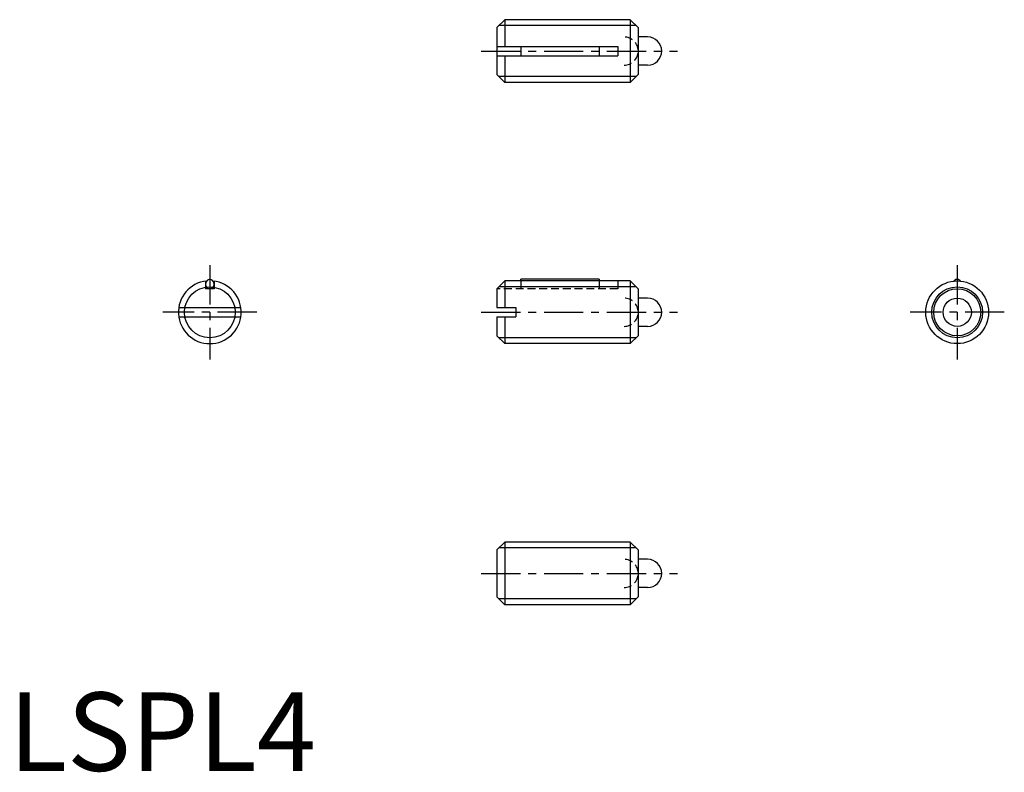
# Model space of a CAD drawing. Extents: x 0.7 to 63.4, y -0.1 to 47.9.
import ezdxf

# ---------------------------------------------------------------- set-up
doc = ezdxf.new("R2010")
doc.units = 0
doc.header["$LTSCALE"] = 2
doc.header["$MEASUREMENT"] = 0
doc.linetypes.add('CENTER', pattern=[2, 1.25, -0.25, 0.25, -0.25])
doc.linetypes.add('HIDDEN', pattern=[0.375, 0.25, -0.125])
doc.layers.get('0').update_dxf_attribs({"linetype": 'CONTINUOUS'})
for name, color, linetype in [('1', 1, 'CENTER'), ('2', 2, 'HIDDEN'), ('3', 3, 'CONTINUOUS')]:
    doc.layers.add(name, color=color, linetype=linetype)
doc.styles.add('Standard1', font='ARIAL.TTF')

msp = doc.modelspace()

# ---------------------------------------------------------------- linework, layer by layer
for p, q in [((31.599, 47.853), (31.099, 47.353)), ((39.599, 47.853), (31.599, 47.853)), ((31.599, 47.853), (31.599, 46.153)), ((39.599, 47.853), (39.599, 43.853)), ((40.099, 47.353), (39.599, 47.853)), ((31.099, 47.353), (31.099, 44.353)), ((40.099, 47.353), (40.099, 44.353)), ((40.699, 46.753), (40.099, 46.753)), ((31.099, 46.153), (38.799, 46.153)), ((32.62, 46.153), (32.62, 45.553)), ((37.62, 46.153), (37.62, 45.553)), ((38.799, 46.153), (38.799, 45.553)), ((31.099, 45.553), (38.799, 45.553)), ((31.599, 45.553), (31.599, 43.853)), ((40.699, 44.953), (40.099, 44.953)), ((31.099, 44.353), (31.599, 43.853)), ((40.099, 44.353), (39.599, 43.853)), ((39.599, 43.853), (31.599, 43.853)), ((12.527, 31.197), (12.527, 30.716)), ((13.077, 31.197), (13.077, 30.716)), ((31.599, 31.216), (31.099, 30.716)), ((39.599, 31.216), (31.599, 31.216)), ((31.599, 31.216), (31.599, 29.516)), ((32.62, 31.216), (32.62, 31.316)), ((37.62, 31.316), (32.62, 31.316)), ((37.62, 31.316), (37.62, 31.216)), ((39.599, 31.216), (39.599, 27.216)), ((40.099, 30.716), (39.599, 31.216)), ((13.077, 30.716), (12.527, 30.716)), ((31.099, 30.716), (31.099, 29.516)), ((40.099, 30.716), (40.099, 27.716)), ((10.824, 29.516), (14.779, 29.516)), ((31.099, 29.516), (32.299, 29.516)), ((32.299, 29.516), (32.299, 28.916)), ((40.699, 30.116), (40.099, 30.116)), ((10.824, 28.916), (14.779, 28.916)), ((31.099, 28.916), (31.099, 27.716)), ((31.099, 28.916), (32.299, 28.916)), ((31.599, 28.916), (31.599, 27.216)), ((40.699, 28.316), (40.099, 28.316)), ((31.099, 27.716), (31.599, 27.216)), ((40.099, 27.716), (39.599, 27.216)), ((39.599, 27.216), (31.599, 27.216)), ((31.599, 14.579), (31.099, 14.079)), ((31.599, 14.579), (31.599, 10.579)), ((39.599, 14.579), (31.599, 14.579)), ((39.599, 14.579), (39.599, 10.579)), ((40.099, 14.079), (39.599, 14.579)), ((31.099, 14.079), (31.099, 11.079)), ((40.099, 14.079), (40.099, 11.079)), ((40.699, 13.479), (40.099, 13.479)), ((40.699, 11.679), (40.099, 11.679)), ((31.099, 11.079), (31.599, 10.579)), ((40.099, 11.079), (39.599, 10.579)), ((39.599, 10.579), (31.599, 10.579))]:
    msp.add_line(p, q)
at = {"linetype": 'Continuous'}
for points in [[(12.802, 31.316, 0), (12.654, 31.268, 0), (12.553, 31.14, 0), (12.531, 30.973, 0), (12.595, 30.819, 0), (12.725, 30.728, 0), (12.879, 30.728, 0), (13.009, 30.819, 0), (13.073, 30.973, 0), (13.051, 31.14, 0), (12.95, 31.268, 0), (12.802, 31.316, 0)], [(60.643, 31.205, 0), (60.511, 31.303, 0), (60.35, 31.303, 0), (60.218, 31.205, 0)]]:
    msp.add_polyline3d(points, dxfattribs=at)
for radius in [2, 1.5, 0.9]:
    msp.add_circle((60.43, 29.216), radius)
for centre, radius, start, end in [((40.699, 45.853), 0.9, 270, 90), ((12.802, 29.216), 2, 96.11223, 83.88777), ((40.699, 29.216), 0.9, 270, 90), ((40.699, 12.579), 0.9, 270, 90)]:
    msp.add_arc(centre, radius, start, end)
at = {"layer": '1'}
for p, q in [((30.099, 45.853), (42.599, 45.853)), ((12.802, 32.216), (12.802, 26.216)), ((60.43, 32.216), (60.43, 26.216)), ((15.802, 29.216), (9.802, 29.216)), ((30.099, 29.216), (42.599, 29.216)), ((63.43, 29.216), (57.43, 29.216)), ((30.099, 12.579), (42.599, 12.579))]:
    msp.add_line(p, q, dxfattribs=at)
at = {"layer": '2'}
for p, q in [((32.62, 31.216), (32.62, 30.716)), ((37.62, 31.216), (37.62, 30.716)), ((38.799, 31.216), (38.799, 30.716)), ((38.799, 30.716), (31.099, 30.716))]:
    msp.add_line(p, q, dxfattribs=at)
for centre in [(39.199, 45.853), (39.199, 29.216), (39.199, 12.579)]:
    msp.add_arc(centre, 0.9, 270, 90, dxfattribs=at)
at = {"layer": '3'}
for p, q in [((39.978, 47.474), (31.22, 47.474)), ((39.978, 44.232), (31.22, 44.232)), ((39.978, 30.837), (31.22, 30.837)), ((39.978, 27.595), (31.22, 27.595)), ((39.978, 14.2), (31.22, 14.2)), ((39.978, 10.958), (31.22, 10.958))]:
    msp.add_line(p, q, dxfattribs=at)
for centre in [(12.802, 29.216), (60.43, 29.216)]:
    msp.add_circle(centre, 1.621, dxfattribs=at)

# ---------------------------------------------------------------- texts
at = {"color": 3, "style": 'Standard1'}
msp.add_text('LSPL4', height=5, dxfattribs=at).set_placement((0, 0))

doc.saveas('drawing.dxf')
